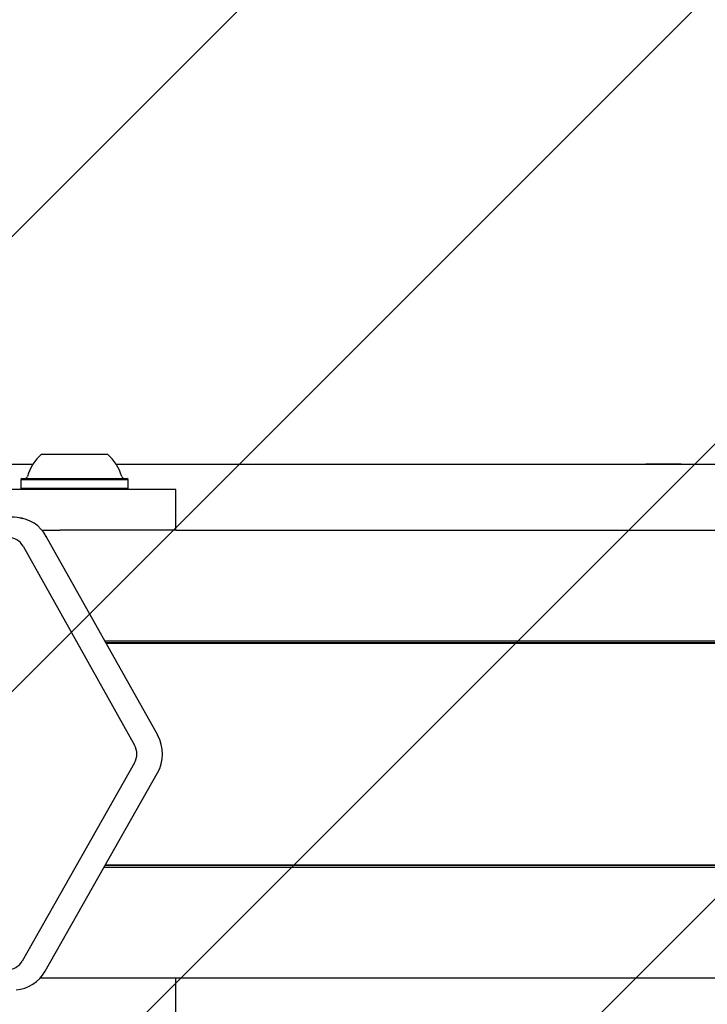
# Model space of a CAD drawing. Units: millimetres. Extents: x 574 to 1560, y 623 to 1397.
# Drawn here: x 1044 to 1057, y 1033 to 1053 of the extents above; entities that cross this region are included whole.
import ezdxf

# ---------------------------------------------------------------- set-up
doc = ezdxf.new("R2010")
doc.units = ezdxf.units.MM
doc.header["$LTSCALE"] = 100

# ---------------------------------------------------------------- blocks, each defined once
blk = doc.blocks.new('SW_HATCH_0')
at = {"color": 0, "linetype": 'Continuous', "lineweight": 18}
for p, q in [((673.519, 0), (145.525, -527.995)), ((682.499, 0), (154.505, -527.995)), ((691.48, 0), (163.485, -527.995)), ((700.46, 0), (172.465, -527.995))]:
    blk.add_line(p, q, dxfattribs=at)

msp = doc.modelspace()

# ---------------------------------------------------------------- linework, layer by layer
at = {"color": 7, "linetype": 'Continuous', "lineweight": 25}
for p, q in [((1044.007, 1044.206), (1044.623, 1044.206)), ((1044.623, 1044.206), (1045.307, 1044.206)), ((1043.312, 1044.006), (1043.839, 1044.006)), ((1045.476, 1044.006), (1066.381, 1044.006)), ((1050.714, 1044.007), (1050.714, 1044.006)), ((1050.714, 1044.007), (1050.816, 1044.007)), ((1050.816, 1044.007), (1051.422, 1044.007)), ((1051.422, 1044.007), (1051.422, 1044.006)), ((1051.422, 1044.007), (1055.402, 1044.007)), ((1055.402, 1044.006), (1055.402, 1044.007)), ((1055.402, 1044.007), (1055.928, 1044.007)), ((1055.928, 1044.006), (1055.928, 1044.007)), ((1056.548, 1044.007), (1055.928, 1044.007)), ((1056.622, 1044.007), (1056.548, 1044.007)), ((1056.622, 1044.007), (1056.622, 1044.006)), ((1043.625, 1043.726), (1043.6, 1043.701)), ((1043.625, 1043.726), (1044.603, 1043.726)), ((1044.603, 1043.726), (1045.69, 1043.726)), ((1045.715, 1043.701), (1045.69, 1043.726)), ((1043.6, 1043.701), (1043.6, 1043.531)), ((1043.6, 1043.701), (1044.602, 1043.701)), ((1043.6, 1043.531), (1043.625, 1043.506)), ((1043.6, 1043.531), (1044.602, 1043.531)), ((1044.602, 1043.701), (1045.715, 1043.701)), ((1044.602, 1043.531), (1045.715, 1043.531)), ((1045.69, 1043.506), (1045.715, 1043.531)), ((1045.715, 1043.531), (1045.715, 1043.701)), ((1044.592, 1043.506), (1041.623, 1043.506)), ((1046.657, 1043.506), (1044.592, 1043.506)), ((1046.657, 1042.706), (1046.657, 1043.506)), ((1044.012, 1042.706), (1044.364, 1042.706)), ((1044.099, 1042.583), (1044.1, 1042.582)), ((1046.298, 1038.659), (1044.1, 1042.582)), ((1044.592, 1042.706), (1044.364, 1042.706)), ((1046.657, 1042.706), (1044.592, 1042.706)), ((1046.657, 1042.706), (1078.239, 1042.706)), ((1043.645, 1042.386), (1045.842, 1038.463)), ((1045.256, 1040.519), (1109.308, 1040.519)), ((1045.275, 1040.485), (1109.299, 1040.485)), ((1045.28, 1040.476), (1109.332, 1040.476)), ((1046.296, 1038.66), (1046.298, 1038.659)), ((1045.841, 1038.113), (1043.623, 1034.202)), ((1044.077, 1034.004), (1046.296, 1037.915)), ((1046.294, 1037.914), (1046.296, 1037.915)), ((1045.243, 1036.058), (1102.328, 1036.058)), ((1045.262, 1036.093), (1102.319, 1036.093)), ((1045.267, 1036.102), (1102.352, 1036.102)), ((1044.077, 1034.004), (1044.076, 1034.004)), ((1043.981, 1033.871), (1044.364, 1033.871)), ((1044.364, 1033.871), (1044.592, 1033.871)), ((1044.592, 1033.871), (1046.657, 1033.871)), ((1046.657, 1033.071), (1046.657, 1033.871)), ((1046.657, 1033.871), (1107.793, 1033.871))]:
    msp.add_line(p, q, dxfattribs=at)
for centre, radius, start, end in [((1044.657, 1043.486), 0.97, 132.0585, 163.4712), ((1044.658, 1043.486), 0.97, 16.5288, 47.9415), ((1043.679, 1043.776), 0.05, 270, 343.4712), ((1045.636, 1043.776), 0.05, 196.5288, 270), ((1043.413, 1042.245), 0.717, 71.5813, 89.8282), ((1043.464, 1042.231), 0.726, 28.9339, 85.1453), ((1043.347, 1042.221), 0.34, 28.9143, 89.5719), ((1045.632, 1038.289), 0.761, 330.5125, 29.1822), ((1045.53, 1038.289), 0.357, 330.5125, 29.1822), ((1043.326, 1034.369), 0.34, 270.1053, 330.7757), ((1043.443, 1034.358), 0.726, 274.85, 330.755)]:
    msp.add_arc(centre, radius, start, end, dxfattribs=at)

# ---------------------------------------------------------------- block references
at = {"color": 7, "linetype": 'Continuous', "lineweight": 18}
msp.add_blockref('SW_HATCH_0', (623.193, 1301.789), dxfattribs=at)

doc.saveas('drawing.dxf')
